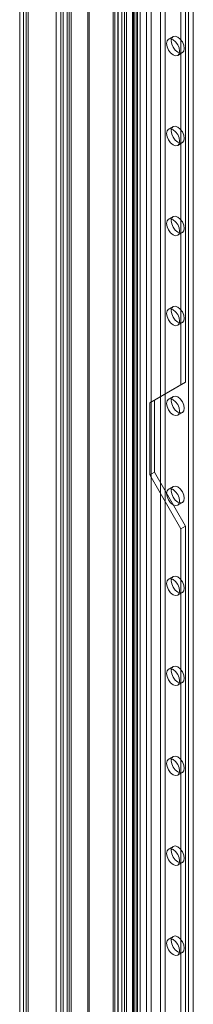
# Model space of a CAD drawing. Units: millimetres. Extents: x 0 to 420, y 0 to 297.
# Drawn here: x 255 to 263, y 158 to 203 of the extents above; entities that cross this region are included whole.
import ezdxf

# ---------------------------------------------------------------- set-up
doc = ezdxf.new("R2010")
doc.units = ezdxf.units.MM

msp = doc.modelspace()

# ---------------------------------------------------------------- linework, layer by layer
at = {"color": 7, "linetype": 'Continuous', "lineweight": 15}
for p, q in [((256.896, 124.242), (256.896, 254.425)), ((257.087, 124.132), (257.087, 254.314)), ((256.718, 253.996), (256.718, 124.172)), ((256.988, 253.996), (256.988, 124.172)), ((256.896, 124.103), (256.896, 253.568)), ((257.087, 253.678), (257.087, 124.213)), ((256.404, 124.205), (256.404, 252.891)), ((256.616, 124.082), (256.616, 252.769)), ((254.919, 252.034), (254.919, 123.347)), ((254.743, 251.79), (254.743, 123.102)), ((254.919, 251.544), (254.919, 122.858)), ((255.043, 251.79), (255.043, 123.102)), ((255.131, 123.225), (255.131, 251.912)), ((255.131, 251.667), (255.131, 122.98)), ((257.835, 124.755), (257.835, 248.085)), ((259.894, 248.008), (259.894, 126.201)), ((260.085, 248.118), (260.085, 126.312)), ((257.905, 124.605), (257.905, 247.935)), ((258.988, 125.421), (258.988, 247.776)), ((259.057, 247.748), (259.057, 125.487)), ((259.057, 247.626), (259.057, 125.27)), ((259.212, 247.62), (259.212, 125.359)), ((259.87, 126.043), (259.87, 247.849)), ((259.947, 126.128), (259.947, 247.934)), ((260.025, 247.722), (260.025, 125.915)), ((260.217, 126.128), (260.217, 247.934)), ((260.505, 245.216), (260.505, 126.818)), ((260.717, 245.094), (260.717, 126.695)), ((261.142, 126.695), (261.142, 245.094)), ((261.354, 126.818), (261.354, 245.216)), ((259.374, 244.563), (259.374, 126.165)), ((259.586, 126.042), (259.586, 244.441)), ((262.627, 126.083), (262.627, 244.482)), ((259.198, 244.318), (259.198, 125.92)), ((259.374, 244.073), (259.374, 125.675)), ((259.498, 244.318), (259.498, 125.92)), ((259.586, 244.196), (259.586, 125.797)), ((262.415, 125.961), (262.415, 244.359)), ((262.061, 186.589), (262.061, 229.049)), ((262.273, 186.712), (262.273, 229.172)), ((261.71, 202.385), (261.497, 202.263)), ((261.917, 201.535), (262.13, 201.658)), ((261.71, 198.302), (261.497, 198.18)), ((261.917, 197.452), (262.13, 197.575)), ((261.71, 194.22), (261.497, 194.097)), ((261.917, 193.37), (262.13, 193.492)), ((261.71, 190.137), (261.497, 190.015)), ((261.917, 189.287), (262.13, 189.41)), ((260.647, 185.772), (262.061, 186.589)), ((260.859, 185.895), (262.273, 186.712)), ((262.273, 186.712), (262.061, 186.589)), ((260.859, 185.895), (260.647, 185.772)), ((260.859, 182.629), (260.859, 185.895)), ((261.71, 186.054), (261.497, 185.932)), ((260.647, 182.506), (260.647, 185.772)), ((261.917, 185.204), (262.13, 185.327)), ((260.859, 182.629), (260.647, 182.506)), ((262.061, 180.057), (260.647, 182.506)), ((262.273, 180.179), (260.859, 182.629)), ((261.71, 181.972), (261.497, 181.849)), ((261.917, 181.122), (262.13, 181.244)), ((262.273, 180.179), (262.061, 180.057)), ((262.061, 137.597), (262.061, 180.057)), ((262.273, 137.719), (262.273, 180.179)), ((261.71, 177.889), (261.497, 177.766)), ((261.917, 177.039), (262.13, 177.161)), ((261.71, 173.806), (261.497, 173.684)), ((261.917, 172.956), (262.13, 173.079)), ((261.71, 169.723), (261.497, 169.601)), ((261.917, 168.874), (262.13, 168.996)), ((261.71, 165.641), (261.497, 165.518)), ((261.917, 164.791), (262.13, 164.913)), ((261.71, 161.558), (261.497, 161.436)), ((261.917, 160.708), (262.13, 160.831))]:
    msp.add_line(p, q, dxfattribs=at)
at = {"color": 7, "linetype": 'Continuous', "lineweight": 15, "flags": 128}
for points in [[(262.217, 201.85), (262.194, 201.732), (262.13, 201.658), (262.033, 201.639), (261.92, 201.678), (261.806, 201.77), (261.71, 201.9), (261.645, 202.049), (261.623, 202.193), (261.645, 202.311), (261.71, 202.385), (261.806, 202.404), (261.92, 202.364), (262.033, 202.273), (262.13, 202.143), (262.194, 201.994), (262.217, 201.85)], [(262.004, 201.727), (261.982, 201.609), (261.917, 201.535), (261.821, 201.516), (261.707, 201.556), (261.594, 201.648), (261.497, 201.778), (261.433, 201.926), (261.41, 202.07), (261.433, 202.189), (261.497, 202.263), (261.594, 202.281), (261.707, 202.242), (261.821, 202.15), (261.917, 202.02), (261.982, 201.872), (262.004, 201.727)], [(262.004, 197.645), (261.982, 197.527), (261.917, 197.452), (261.821, 197.434), (261.707, 197.473), (261.594, 197.565), (261.497, 197.695), (261.433, 197.843), (261.41, 197.988), (261.433, 198.106), (261.497, 198.18), (261.594, 198.199), (261.707, 198.159), (261.821, 198.067), (261.917, 197.937), (261.982, 197.789), (262.004, 197.645)], [(262.217, 197.767), (262.194, 197.649), (262.13, 197.575), (262.033, 197.556), (261.92, 197.596), (261.806, 197.687), (261.71, 197.817), (261.645, 197.966), (261.623, 198.11), (261.645, 198.228), (261.71, 198.302), (261.806, 198.321), (261.92, 198.282), (262.033, 198.19), (262.13, 198.06), (262.194, 197.912), (262.217, 197.767)], [(262.004, 193.562), (261.982, 193.444), (261.917, 193.37), (261.821, 193.351), (261.707, 193.391), (261.594, 193.482), (261.497, 193.612), (261.433, 193.761), (261.41, 193.905), (261.433, 194.023), (261.497, 194.097), (261.594, 194.116), (261.707, 194.076), (261.821, 193.985), (261.917, 193.855), (261.982, 193.706), (262.004, 193.562)], [(262.217, 193.685), (262.194, 193.566), (262.13, 193.492), (262.033, 193.474), (261.92, 193.513), (261.806, 193.605), (261.71, 193.735), (261.645, 193.883), (261.623, 194.027), (261.645, 194.146), (261.71, 194.22), (261.806, 194.238), (261.92, 194.199), (262.033, 194.107), (262.13, 193.977), (262.194, 193.829), (262.217, 193.685)], [(262.004, 189.479), (261.982, 189.361), (261.917, 189.287), (261.821, 189.268), (261.707, 189.308), (261.594, 189.4), (261.497, 189.53), (261.433, 189.678), (261.41, 189.822), (261.433, 189.94), (261.497, 190.015), (261.594, 190.033), (261.707, 189.994), (261.821, 189.902), (261.917, 189.772), (261.982, 189.624), (262.004, 189.479)], [(262.217, 189.602), (262.194, 189.484), (262.13, 189.41), (262.033, 189.391), (261.92, 189.43), (261.806, 189.522), (261.71, 189.652), (261.645, 189.8), (261.623, 189.945), (261.645, 190.063), (261.71, 190.137), (261.806, 190.156), (261.92, 190.116), (262.033, 190.025), (262.13, 189.895), (262.194, 189.746), (262.217, 189.602)], [(262.004, 185.397), (261.982, 185.278), (261.917, 185.204), (261.821, 185.186), (261.707, 185.225), (261.594, 185.317), (261.497, 185.447), (261.433, 185.595), (261.41, 185.74), (261.433, 185.858), (261.497, 185.932), (261.594, 185.951), (261.707, 185.911), (261.821, 185.819), (261.917, 185.689), (261.982, 185.541), (262.004, 185.397)], [(262.217, 185.519), (262.194, 185.401), (262.13, 185.327), (262.033, 185.308), (261.92, 185.348), (261.806, 185.439), (261.71, 185.569), (261.645, 185.718), (261.623, 185.862), (261.645, 185.98), (261.71, 186.054), (261.806, 186.073), (261.92, 186.034), (262.033, 185.942), (262.13, 185.812), (262.194, 185.663), (262.217, 185.519)], [(262.004, 181.314), (261.982, 181.196), (261.917, 181.122), (261.821, 181.103), (261.707, 181.142), (261.594, 181.234), (261.497, 181.364), (261.433, 181.513), (261.41, 181.657), (261.433, 181.775), (261.497, 181.849), (261.594, 181.868), (261.707, 181.828), (261.821, 181.737), (261.917, 181.607), (261.982, 181.458), (262.004, 181.314)], [(262.217, 181.436), (262.194, 181.318), (262.13, 181.244), (262.033, 181.225), (261.92, 181.265), (261.806, 181.357), (261.71, 181.487), (261.645, 181.635), (261.623, 181.779), (261.645, 181.898), (261.71, 181.972), (261.806, 181.99), (261.92, 181.951), (262.033, 181.859), (262.13, 181.729), (262.194, 181.581), (262.217, 181.436)], [(262.217, 177.354), (262.194, 177.236), (262.13, 177.161), (262.033, 177.143), (261.92, 177.182), (261.806, 177.274), (261.71, 177.404), (261.645, 177.552), (261.623, 177.697), (261.645, 177.815), (261.71, 177.889), (261.806, 177.908), (261.92, 177.868), (262.033, 177.776), (262.13, 177.646), (262.194, 177.498), (262.217, 177.354)], [(262.004, 177.231), (261.982, 177.113), (261.917, 177.039), (261.821, 177.02), (261.707, 177.06), (261.594, 177.151), (261.497, 177.281), (261.433, 177.43), (261.41, 177.574), (261.433, 177.692), (261.497, 177.766), (261.594, 177.785), (261.707, 177.746), (261.821, 177.654), (261.917, 177.524), (261.982, 177.376), (262.004, 177.231)], [(262.217, 173.271), (262.194, 173.153), (262.13, 173.079), (262.033, 173.06), (261.92, 173.1), (261.806, 173.191), (261.71, 173.321), (261.645, 173.47), (261.623, 173.614), (261.645, 173.732), (261.71, 173.806), (261.806, 173.825), (261.92, 173.785), (262.033, 173.694), (262.13, 173.564), (262.194, 173.415), (262.217, 173.271)], [(262.004, 173.149), (261.982, 173.03), (261.917, 172.956), (261.821, 172.938), (261.707, 172.977), (261.594, 173.069), (261.497, 173.199), (261.433, 173.347), (261.41, 173.491), (261.433, 173.61), (261.497, 173.684), (261.594, 173.702), (261.707, 173.663), (261.821, 173.571), (261.917, 173.441), (261.982, 173.293), (262.004, 173.149)], [(262.004, 169.066), (261.982, 168.948), (261.917, 168.874), (261.821, 168.855), (261.707, 168.894), (261.594, 168.986), (261.497, 169.116), (261.433, 169.264), (261.41, 169.409), (261.433, 169.527), (261.497, 169.601), (261.594, 169.62), (261.707, 169.58), (261.821, 169.489), (261.917, 169.359), (261.982, 169.21), (262.004, 169.066)], [(262.217, 169.188), (262.194, 169.07), (262.13, 168.996), (262.033, 168.977), (261.92, 169.017), (261.806, 169.109), (261.71, 169.238), (261.645, 169.387), (261.623, 169.531), (261.645, 169.649), (261.71, 169.723), (261.806, 169.742), (261.92, 169.703), (262.033, 169.611), (262.13, 169.481), (262.194, 169.333), (262.217, 169.188)], [(262.004, 164.983), (261.982, 164.865), (261.917, 164.791), (261.821, 164.772), (261.707, 164.812), (261.594, 164.903), (261.497, 165.033), (261.433, 165.182), (261.41, 165.326), (261.433, 165.444), (261.497, 165.518), (261.594, 165.537), (261.707, 165.498), (261.821, 165.406), (261.917, 165.276), (261.982, 165.127), (262.004, 164.983)], [(262.217, 165.106), (262.194, 164.987), (262.13, 164.913), (262.033, 164.895), (261.92, 164.934), (261.806, 165.026), (261.71, 165.156), (261.645, 165.304), (261.623, 165.448), (261.645, 165.567), (261.71, 165.641), (261.806, 165.66), (261.92, 165.62), (262.033, 165.528), (262.13, 165.398), (262.194, 165.25), (262.217, 165.106)], [(262.004, 160.9), (261.982, 160.782), (261.917, 160.708), (261.821, 160.689), (261.707, 160.729), (261.594, 160.821), (261.497, 160.951), (261.433, 161.099), (261.41, 161.243), (261.433, 161.362), (261.497, 161.436), (261.594, 161.454), (261.707, 161.415), (261.821, 161.323), (261.917, 161.193), (261.982, 161.045), (262.004, 160.9)], [(262.217, 161.023), (262.194, 160.905), (262.13, 160.831), (262.033, 160.812), (261.92, 160.851), (261.806, 160.943), (261.71, 161.073), (261.645, 161.222), (261.623, 161.366), (261.645, 161.484), (261.71, 161.558), (261.806, 161.577), (261.92, 161.537), (262.033, 161.446), (262.13, 161.316), (262.194, 161.167), (262.217, 161.023)]]:
    msp.add_lwpolyline(points, dxfattribs=at)

doc.saveas('drawing.dxf')
